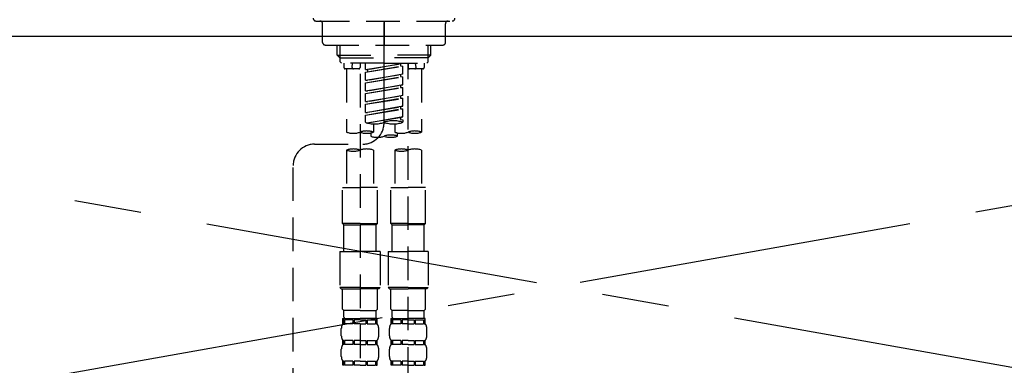
# Model space of a CAD drawing. Extents: x 163 to 26285, y -21830 to -13430.
# Drawn here: x 16977 to 17344, y -19308 to -19179 of the extents above; entities that cross this region are included whole.
import ezdxf

# ---------------------------------------------------------------- set-up
doc = ezdxf.new("R2010")
doc.units = 0
doc.header["$LTSCALE"] = 50
doc.header["$MEASUREMENT"] = 0
for name, pattern in [('CENTER', [2, 1.25, -0.25, 0.25, -0.25]), ('CENTER2', [1.125, 0.75, -0.125, 0.125, -0.125]), ('DASHED', [0.75, 0.5, -0.25])]:
    doc.linetypes.add(name, pattern=pattern)
doc.layers.get('0').update_dxf_attribs({"linetype": 'CONTINUOUS'})
for name, color, linetype in [('123-扉向き', 231, 'CENTER'), ('126-甲板', 2, 'CONTINUOUS'), ('150-機器', 8, 'CONTINUOUS'), ('160-文字', 254, 'CONTINUOUS')]:
    doc.layers.add(name, color=color, linetype=linetype)
doc.styles.add('KH001', font='txt')
doc.dimstyles.new('KH1xx030', dxfattribs={"dimscale": 30, "dimtxt": 2, "dimasz": 0.6, "dimexe": 0.3, "dimexo": 1.2, "dimgap": 0.5, "dimtad": 3, "dimdec": 1, "dimdsep": 46, "dimlunit": 6, "dimtxsty": 'KH001', "dimblk": 'DOT', "dimcen": 1, "dimdle": 1, "dimclrd": 256, "dimclre": 256, "dimclrt": 256, "dimadec": 0, "dimazin": 0, "dimtfac": 1, "dimtdec": 1, "dimtix": 1, "dimtmove": 2, "dimatfit": 3, "dimldrblk": 'CLOSEDBLANK', "dimfxl": 1, "dimtolj": 1, "dimtzin": 0, "dimlwd": -1, "dimlwe": -1, "dimarcsym": 0})

# ---------------------------------------------------------------- blocks, each defined once
blk = doc.blocks.new('_ClosedBlank')
at = {"color": 0, "linetype": 'ByBlock', "lineweight": -2}
for p, q in [((-1, 0.167), (0, 0)), ((-1, 0.167), (-1, -0.167)), ((0, 0), (-1, -0.167))]:
    blk.add_line(p, q, dxfattribs=at)
blk = doc.blocks.new('_Dot')
at = {"color": 0, "linetype": 'ByBlock', "lineweight": -2}
blk.add_line((-0.5, 0), (-1, 0), dxfattribs=at)
at = {"color": 0, "linetype": 'ByBlock', "const_width": 0.5}
blk.add_lwpolyline([(-0.25, 0, 1), (0.25, 0, 1)], format="xyb", close=True, dxfattribs=at)

msp = doc.modelspace()

# ---------------------------------------------------------------- linework, layer by layer
at = {"layer": '123-扉向き', "ltscale": 2}
for p, q in [((17703.02, -19184.89), (16653.02, -19371.89)), ((16653.02, -19184.89), (17703.02, -19371.89))]:
    msp.add_line(p, q, dxfattribs=at)
at = {"layer": '126-甲板'}
msp.add_lwpolyline([(17725.02, -19144.89), (15456.02, -19144.89), (15456.02, -19184.89), (17725.02, -19184.89)], close=True, dxfattribs=at)
at = {"layer": '150-機器', "color": 161, "linetype": 'CENTER2'}
msp.add_line((17113.01, -19217.27), (17113.01, -18885.28), dxfattribs=at)
at = {"layer": '150-機器', "color": 13, "linetype": 'DASHED', "ltscale": 0.5}
for p, q in [((17087.58, -19179.25), (17138.44, -19179.25)), ((17090.07, -19187.23), (17090.07, -19180.25)), ((17113.01, -19179.25), (17113.01, -19188.23)), ((17135.95, -19187.23), (17135.95, -19180.25)), ((17091.07, -19188.23), (17134.95, -19188.23)), ((17095.55, -19192.06), (17095.55, -19188.23)), ((17096.57, -19193.06), (17096.57, -19188.23)), ((17129.45, -19193.06), (17129.45, -19188.23)), ((17130.46, -19192.06), (17130.46, -19188.23)), ((17095.55, -19192.06), (17113.01, -19192.06)), ((17096.55, -19193.06), (17095.55, -19192.06)), ((17130.46, -19192.06), (17113.01, -19192.06)), ((17129.46, -19193.06), (17130.46, -19192.06)), ((17096.57, -19193.07), (17113.01, -19193.07)), ((17096.6, -19194.55), (17096.6, -19193.06)), ((17097.1, -19195.05), (17096.6, -19194.55)), ((17113.01, -19195.05), (17097.05, -19195.05)), ((17098.05, -19195.05), (17098.05, -19196.65)), ((17101.09, -19196.6), (17101.22, -19195.05)), ((17104.03, -19195.05), (17104.03, -19196.65)), ((17106.03, -19197.41), (17106.03, -19195.05)), ((17106.03, -19197.41), (17119.99, -19195.16)), ((17119.99, -19195.16), (17106.87, -19197.52)), ((17129.45, -19193.07), (17113.01, -19193.07)), ((17113.01, -19195.05), (17128.92, -19195.05)), ((17119.14, -19195.31), (17119.14, -19196.05)), ((17121.98, -19195.05), (17121.98, -19196.65)), ((17121.98, -19313.54), (17121.98, -19195.05)), ((17124.93, -19196.6), (17124.79, -19195.05)), ((17127.97, -19195.05), (17127.97, -19196.65)), ((17128.92, -19195.05), (17129.41, -19194.55)), ((17129.41, -19194.55), (17129.41, -19193.06)), ((17103.53, -19197.15), (17098.55, -19197.15)), ((17099.05, -19197.15), (17099.05, -19220.77)), ((17104.03, -19199.01), (17104.03, -19314.18)), ((17106.03, -19198.41), (17119.14, -19196.05)), ((17106.03, -19198.41), (17119.99, -19196.16)), ((17106.03, -19197.41), (17106.87, -19197.52)), ((17106.03, -19201.4), (17106.03, -19198.41)), ((17106.03, -19201.4), (17119.99, -19199.15)), ((17106.87, -19197.52), (17106.87, -19198.26)), ((17119.99, -19199.15), (17106.87, -19201.51)), ((17119.14, -19196.05), (17119.99, -19196.16)), ((17119.14, -19196.05), (17119.99, -19196.16)), ((17119.14, -19196.05), (17119.99, -19196.16)), ((17119.14, -19199.3), (17119.14, -19200.04)), ((17119.14, -19199.3), (17119.14, -19200.04)), ((17119.99, -19199.15), (17119.99, -19196.16)), ((17119.99, -19199.15), (17119.99, -19196.16)), ((17127.47, -19197.15), (17122.48, -19197.15)), ((17126.97, -19197.15), (17126.97, -19220.77)), ((17106.03, -19202.4), (17119.14, -19200.04)), ((17106.03, -19202.4), (17119.99, -19200.15)), ((17106.03, -19201.4), (17106.87, -19201.51)), ((17106.03, -19205.39), (17106.03, -19202.4)), ((17119.14, -19200.04), (17119.99, -19200.15)), ((17119.14, -19200.04), (17119.99, -19200.15)), ((17119.99, -19203.14), (17119.99, -19200.15)), ((17119.99, -19203.14), (17119.99, -19200.15)), ((17106.03, -19205.39), (17119.99, -19203.14)), ((17106.03, -19206.39), (17119.14, -19204.03)), ((17106.03, -19206.39), (17119.99, -19204.14)), ((17106.03, -19205.39), (17106.87, -19205.5)), ((17106.03, -19209.38), (17106.03, -19206.39)), ((17119.99, -19203.14), (17106.87, -19205.5)), ((17119.14, -19203.28), (17119.14, -19204.03)), ((17119.14, -19203.29), (17119.14, -19204.03)), ((17119.14, -19203.29), (17119.14, -19204.03)), ((17119.14, -19204.03), (17119.99, -19204.14)), ((17119.14, -19204.03), (17119.99, -19204.14)), ((17119.14, -19204.03), (17119.99, -19204.14)), ((17119.19, -19203.27), (17119.99, -19203.14)), ((17119.99, -19207.13), (17119.99, -19204.14)), ((17119.99, -19207.13), (17119.99, -19204.14)), ((17106.03, -19209.38), (17119.99, -19207.13)), ((17106.03, -19210.38), (17119.14, -19208.02)), ((17106.03, -19210.38), (17119.99, -19208.13)), ((17106.03, -19209.38), (17106.87, -19209.49)), ((17106.03, -19213.37), (17106.03, -19210.38)), ((17119.99, -19207.13), (17106.87, -19209.49)), ((17119.14, -19207.28), (17119.14, -19208.02)), ((17119.14, -19207.28), (17119.14, -19208.02)), ((17119.14, -19208.02), (17119.99, -19208.13)), ((17119.14, -19208.02), (17119.99, -19208.13)), ((17119.99, -19211.12), (17119.99, -19208.13)), ((17119.99, -19211.12), (17119.99, -19208.13)), ((17106.03, -19213.37), (17119.99, -19211.12)), ((17106.03, -19214.37), (17119.14, -19212.01)), ((17106.03, -19214.37), (17119.99, -19212.12)), ((17106.03, -19213.37), (17106.87, -19213.48)), ((17119.99, -19211.12), (17106.87, -19213.48)), ((17119.14, -19211.26), (17119.14, -19212.01)), ((17119.14, -19211.27), (17119.14, -19212.01)), ((17119.14, -19211.27), (17119.14, -19212.01)), ((17119.14, -19212.01), (17119.99, -19212.12)), ((17119.14, -19212.01), (17119.99, -19212.12)), ((17119.19, -19211.25), (17119.99, -19211.12)), ((17119.99, -19215.11), (17119.99, -19212.12)), ((17119.99, -19215.11), (17119.99, -19212.12)), ((17106.03, -19217.1), (17106.03, -19214.37)), ((17106.56, -19217.28), (17119.99, -19215.11)), ((17119.99, -19215.11), (17107.12, -19217.42)), ((17109.02, -19217.69), (17109.02, -19220.77)), ((17117, -19217.69), (17117, -19220.77)), ((17119.14, -19215.25), (17119.14, -19216)), ((17119.14, -19215.26), (17119.14, -19216)), ((17119.14, -19215.26), (17119.14, -19216)), ((17119.14, -19216), (17119.99, -19216.11)), ((17119.14, -19216), (17119.99, -19216.11)), ((17119.19, -19215.24), (17119.99, -19215.11)), ((17119.99, -19216.11), (17119.99, -19217.1)), ((17108.02, -19221.05), (17108.02, -19222.27)), ((17117.99, -19222.27), (17117.99, -19221.04)), ((17087.07, -19225.26), (17105.04, -19225.24)), ((17099.05, -19227.49), (17099.05, -19241.46)), ((17109.02, -19227.49), (17109.02, -19241.46)), ((17117, -19227.49), (17117, -19241.46)), ((17126.97, -19227.49), (17126.97, -19241.46)), ((17079.1, -19471.43), (17079.1, -19233.24)), ((17097.55, -19254.92), (17097.55, -19241.46)), ((17097.55, -19241.46), (17104.03, -19241.46)), ((17110.51, -19241.46), (17104.03, -19241.46)), ((17110.51, -19254.92), (17110.51, -19241.46)), ((17115.5, -19254.92), (17115.5, -19241.46)), ((17115.5, -19241.46), (17121.98, -19241.46)), ((17128.47, -19241.46), (17121.98, -19241.46)), ((17128.47, -19254.92), (17128.47, -19241.46)), ((17104.03, -19254.92), (17097.55, -19254.92)), ((17097.55, -19254.92), (17098.05, -19255.42)), ((17098.05, -19255.42), (17104.03, -19255.42)), ((17098.05, -19265.39), (17098.05, -19255.42)), ((17104.03, -19254.92), (17110.51, -19254.92)), ((17110.02, -19255.42), (17104.03, -19255.42)), ((17110.51, -19254.92), (17110.02, -19255.42)), ((17110.02, -19265.39), (17110.02, -19255.42)), ((17121.98, -19254.92), (17115.5, -19254.92)), ((17115.5, -19254.92), (17116, -19255.42)), ((17116, -19255.42), (17121.98, -19255.42)), ((17116, -19265.39), (17116, -19255.42)), ((17121.98, -19254.92), (17128.47, -19254.92)), ((17127.97, -19255.42), (17121.98, -19255.42)), ((17128.47, -19254.92), (17127.97, -19255.42)), ((17127.97, -19265.39), (17127.97, -19255.42)), ((17096.55, -19265.39), (17104.03, -19265.39)), ((17096.55, -19265.39), (17096.55, -19278.86)), ((17111.51, -19265.39), (17104.03, -19265.39)), ((17111.51, -19265.39), (17111.51, -19278.86)), ((17114.5, -19265.39), (17121.98, -19265.39)), ((17114.5, -19265.39), (17114.5, -19278.86)), ((17129.46, -19265.39), (17121.98, -19265.39)), ((17129.46, -19265.39), (17129.46, -19278.86)), ((17104.03, -19278.86), (17096.55, -19278.86)), ((17096.55, -19278.86), (17097.05, -19279.36)), ((17097.05, -19279.36), (17104.03, -19279.36)), ((17097.55, -19286.84), (17097.55, -19279.36)), ((17104.03, -19278.86), (17111.51, -19278.86)), ((17111.01, -19279.36), (17104.03, -19279.36)), ((17110.51, -19286.84), (17110.51, -19279.36)), ((17111.51, -19278.86), (17111.01, -19279.36)), ((17121.98, -19278.86), (17114.5, -19278.86)), ((17114.5, -19278.86), (17115, -19279.36)), ((17115, -19279.36), (17121.98, -19279.36)), ((17115.5, -19286.84), (17115.5, -19279.36)), ((17121.98, -19278.86), (17129.46, -19278.86)), ((17128.97, -19279.36), (17121.98, -19279.36)), ((17128.47, -19286.84), (17128.47, -19279.36)), ((17129.46, -19278.86), (17128.97, -19279.36)), ((17097.55, -19286.84), (17098.05, -19287.34)), ((17098.05, -19289.93), (17098.05, -19287.34)), ((17104.03, -19287.34), (17098.05, -19287.34)), ((17104.03, -19287.34), (17110.02, -19287.34)), ((17110.51, -19286.84), (17110.02, -19287.34)), ((17110.02, -19289.93), (17110.02, -19287.34)), ((17115.5, -19286.84), (17116, -19287.34)), ((17116, -19289.93), (17116, -19287.34)), ((17121.98, -19287.34), (17116, -19287.34)), ((17121.98, -19287.34), (17127.97, -19287.34)), ((17128.47, -19286.84), (17127.97, -19287.34)), ((17127.97, -19289.93), (17127.97, -19287.34)), ((17097.55, -19290.33), (17104.03, -19290.33)), ((17097.65, -19292.32), (17097.65, -19290.33)), ((17097.65, -19290.33), (17104.03, -19290.33)), ((17098.04, -19290.83), (17097.65, -19290.83)), ((17098.04, -19290.83), (17098.04, -19292.32)), ((17098.15, -19290.33), (17104.03, -19290.33)), ((17098.15, -19290.33), (17104.03, -19290.33)), ((17101.36, -19290.83), (17098.23, -19290.83)), ((17098.23, -19290.83), (17098.23, -19292.32)), ((17101.36, -19290.83), (17101.36, -19292.32)), ((17104.03, -19290.83), (17101.82, -19290.83)), ((17101.82, -19290.83), (17101.82, -19292.32)), ((17110.42, -19290.33), (17104.03, -19290.33)), ((17104.03, -19290.83), (17106.24, -19290.83)), ((17106.24, -19290.83), (17106.24, -19292.32)), ((17106.7, -19290.83), (17109.83, -19290.83)), ((17106.7, -19290.83), (17106.7, -19292.32)), ((17109.83, -19290.83), (17109.83, -19292.32)), ((17110.02, -19290.83), (17110.42, -19290.83)), ((17110.02, -19290.83), (17110.02, -19292.32)), ((17110.42, -19292.32), (17110.42, -19290.33)), ((17115.5, -19290.33), (17121.98, -19290.33)), ((17115.6, -19292.32), (17115.6, -19290.33)), ((17115.6, -19290.33), (17121.98, -19290.33)), ((17116, -19290.83), (17115.6, -19290.83)), ((17116, -19290.83), (17116, -19292.32)), ((17116.1, -19290.33), (17121.98, -19290.33)), ((17116.1, -19290.33), (17121.98, -19290.33)), ((17119.31, -19290.83), (17116.19, -19290.83)), ((17116.19, -19290.83), (17116.19, -19292.32)), ((17119.31, -19290.83), (17119.31, -19292.32)), ((17121.98, -19290.83), (17119.77, -19290.83)), ((17119.77, -19290.83), (17119.77, -19292.32)), ((17128.37, -19290.33), (17121.98, -19290.33)), ((17121.98, -19290.83), (17124.19, -19290.83)), ((17124.19, -19290.83), (17124.19, -19292.32)), ((17124.66, -19290.83), (17127.78, -19290.83)), ((17124.66, -19290.83), (17124.66, -19292.32)), ((17127.78, -19290.83), (17127.78, -19292.32)), ((17127.97, -19290.83), (17128.37, -19290.83)), ((17127.97, -19290.83), (17127.97, -19292.32)), ((17128.37, -19292.32), (17128.37, -19290.33)), ((17097.05, -19296.86), (17097.05, -19294.07)), ((17098.04, -19292.32), (17097.65, -19292.32)), ((17101.36, -19292.32), (17098.23, -19292.32)), ((17104.03, -19292.32), (17101.82, -19292.32)), ((17104.03, -19292.32), (17106.24, -19292.32)), ((17106.7, -19292.32), (17109.83, -19292.32)), ((17110.02, -19292.32), (17110.42, -19292.32)), ((17111.01, -19296.86), (17111.01, -19294.07)), ((17115, -19296.86), (17115, -19294.07)), ((17116, -19292.32), (17115.6, -19292.32)), ((17119.31, -19292.32), (17116.19, -19292.32)), ((17121.98, -19292.32), (17119.77, -19292.32)), ((17121.98, -19292.32), (17124.19, -19292.32)), ((17124.66, -19292.32), (17127.78, -19292.32)), ((17127.97, -19292.32), (17128.37, -19292.32)), ((17128.97, -19296.86), (17128.97, -19294.07)), ((17097.65, -19300.1), (17097.65, -19298.61)), ((17098.04, -19298.61), (17097.65, -19298.61)), ((17098.04, -19298.61), (17098.04, -19300.1)), ((17098.23, -19298.61), (17098.23, -19300.1)), ((17101.36, -19298.61), (17098.23, -19298.61)), ((17101.36, -19298.61), (17101.36, -19300.1)), ((17101.82, -19298.61), (17101.82, -19300.1)), ((17104.03, -19298.61), (17101.82, -19298.61)), ((17104.03, -19298.61), (17106.24, -19298.61)), ((17106.24, -19298.61), (17106.24, -19300.1)), ((17106.7, -19298.61), (17106.7, -19300.1)), ((17106.7, -19298.61), (17109.83, -19298.61)), ((17109.83, -19298.61), (17109.83, -19300.1)), ((17110.02, -19298.61), (17110.02, -19300.1)), ((17110.02, -19298.61), (17110.42, -19298.61)), ((17110.42, -19300.1), (17110.42, -19298.61)), ((17115.6, -19300.1), (17115.6, -19298.61)), ((17116, -19298.61), (17115.6, -19298.61)), ((17116, -19298.61), (17116, -19300.1)), ((17116.19, -19298.61), (17116.19, -19300.1)), ((17119.31, -19298.61), (17116.19, -19298.61)), ((17119.31, -19298.61), (17119.31, -19300.1)), ((17119.77, -19298.61), (17119.77, -19300.1)), ((17121.98, -19298.61), (17119.77, -19298.61)), ((17121.98, -19298.61), (17124.19, -19298.61)), ((17124.19, -19298.61), (17124.19, -19300.1)), ((17124.66, -19298.61), (17124.66, -19300.1)), ((17124.66, -19298.61), (17127.78, -19298.61)), ((17127.78, -19298.61), (17127.78, -19300.1)), ((17127.97, -19298.61), (17127.97, -19300.1)), ((17127.97, -19298.61), (17128.37, -19298.61)), ((17128.37, -19300.1), (17128.37, -19298.61)), ((17097.05, -19304.64), (17097.05, -19301.85)), ((17098.04, -19300.1), (17097.65, -19300.1)), ((17101.36, -19300.1), (17098.23, -19300.1)), ((17104.03, -19300.1), (17101.82, -19300.1)), ((17104.03, -19300.1), (17106.24, -19300.1)), ((17106.7, -19300.1), (17109.83, -19300.1)), ((17110.02, -19300.1), (17110.42, -19300.1)), ((17111.01, -19304.64), (17111.01, -19301.85)), ((17115, -19304.64), (17115, -19301.85)), ((17116, -19300.1), (17115.6, -19300.1)), ((17119.31, -19300.1), (17116.19, -19300.1)), ((17121.98, -19300.1), (17119.77, -19300.1)), ((17121.98, -19300.1), (17124.19, -19300.1)), ((17124.66, -19300.1), (17127.78, -19300.1)), ((17127.97, -19300.1), (17128.37, -19300.1)), ((17128.97, -19304.64), (17128.97, -19301.85)), ((17097.65, -19307.88), (17097.65, -19306.38)), ((17098.04, -19306.38), (17097.65, -19306.38)), ((17098.04, -19307.88), (17097.65, -19307.88)), ((17098.04, -19306.38), (17098.04, -19307.88)), ((17098.23, -19306.38), (17098.23, -19307.88)), ((17101.36, -19306.38), (17098.23, -19306.38)), ((17101.36, -19307.88), (17098.23, -19307.88)), ((17101.36, -19306.38), (17101.36, -19307.88)), ((17101.82, -19306.38), (17101.82, -19307.88)), ((17104.03, -19306.38), (17101.82, -19306.38)), ((17104.03, -19307.88), (17101.82, -19307.88)), ((17104.03, -19306.38), (17106.24, -19306.38)), ((17104.03, -19307.88), (17106.24, -19307.88)), ((17106.24, -19306.38), (17106.24, -19307.88)), ((17106.7, -19306.38), (17106.7, -19307.88)), ((17106.7, -19306.38), (17109.83, -19306.38)), ((17106.7, -19307.88), (17109.83, -19307.88)), ((17109.83, -19306.38), (17109.83, -19307.88)), ((17110.02, -19306.38), (17110.02, -19307.88)), ((17110.02, -19306.38), (17110.42, -19306.38)), ((17110.02, -19307.88), (17110.42, -19307.88)), ((17110.42, -19307.88), (17110.42, -19306.38)), ((17115.6, -19307.88), (17115.6, -19306.38)), ((17116, -19306.38), (17115.6, -19306.38)), ((17116, -19307.88), (17115.6, -19307.88)), ((17116, -19306.38), (17116, -19307.88)), ((17116.19, -19306.38), (17116.19, -19307.88)), ((17119.31, -19306.38), (17116.19, -19306.38)), ((17119.31, -19307.88), (17116.19, -19307.88)), ((17119.31, -19306.38), (17119.31, -19307.88)), ((17119.77, -19306.38), (17119.77, -19307.88)), ((17121.98, -19306.38), (17119.77, -19306.38)), ((17121.98, -19307.88), (17119.77, -19307.88)), ((17121.98, -19306.38), (17124.19, -19306.38)), ((17121.98, -19307.88), (17124.19, -19307.88)), ((17124.19, -19306.38), (17124.19, -19307.88)), ((17124.66, -19306.38), (17124.66, -19307.88)), ((17124.66, -19306.38), (17127.78, -19306.38)), ((17124.66, -19307.88), (17127.78, -19307.88)), ((17127.78, -19306.38), (17127.78, -19307.88)), ((17127.97, -19306.38), (17127.97, -19307.88)), ((17127.97, -19306.38), (17128.37, -19306.38)), ((17127.97, -19307.88), (17128.37, -19307.88)), ((17128.37, -19307.88), (17128.37, -19306.38))]:
    msp.add_line(p, q, dxfattribs=at)
for centre, radius, start, end in [((17087.58, -19178.25), 0.997, 180, 270), ((17089.07, -19180.25), 0.997, 0, 90), ((17136.94, -19180.25), 0.997, 90, 180), ((17138.44, -19178.25), 0.997, 270, 0), ((17091.07, -19187.23), 0.997, 180, 270), ((17134.95, -19187.23), 0.997, 270, 0), ((17098.55, -19196.65), 0.499, 180, 270), ((17101.58, -19196.65), 0.499, 175.0337, 270), ((17103.53, -19196.65), 0.499, 270, 0), ((17122.48, -19196.65), 0.499, 180, 270), ((17124.43, -19196.65), 0.499, 270, 4.9663), ((17127.47, -19196.65), 0.499, 270, 0), ((17105.03, -19217.27), 7.98, 270.0651, 0), ((17109.52, -19207.23), 10.47, 250.5288, 289.4712), ((17116.5, -19226.98), 10.47, 70.5288, 109.4712), ((17116.5, -19207.23), 10.47, 250.5288, 289.4712), ((17101.54, -19213.72), 7.48, 250.5288, 289.4712), ((17106.53, -19227.82), 7.48, 70.5288, 109.4712), ((17106.53, -19213.72), 7.48, 250.5288, 289.4712), ((17119.49, -19213.72), 7.48, 250.5288, 289.4712), ((17124.48, -19227.82), 7.48, 70.5288, 109.4712), ((17124.48, -19213.72), 7.48, 250.5288, 289.4712), ((17110.51, -19215.22), 7.48, 250.5288, 289.4712), ((17115.5, -19229.32), 7.48, 70.5288, 109.4712), ((17115.5, -19215.22), 7.48, 250.5288, 289.4712), ((17087.08, -19233.24), 7.98, 90.0651, 180), ((17101.54, -19234.54), 7.48, 70.5288, 109.4712), ((17101.54, -19220.43), 7.48, 250.5288, 289.4712), ((17106.53, -19234.54), 7.48, 70.5288, 109.4712), ((17119.49, -19234.54), 7.48, 70.5288, 109.4712), ((17119.49, -19220.43), 7.48, 250.5288, 289.4712), ((17124.48, -19234.54), 7.48, 70.5288, 109.4712), ((17098.45, -19289.93), 0.399, 180, 270), ((17109.62, -19289.93), 0.399, 270, 0), ((17116.4, -19289.93), 0.399, 180, 270), ((17127.57, -19289.93), 0.399, 270, 0), ((17099.9, -19294.07), 2.84, 142.1507, 180), ((17108.17, -19294.07), 2.84, 0, 37.8493), ((17117.85, -19294.07), 2.84, 142.1507, 180), ((17126.12, -19294.07), 2.84, 0, 37.8493), ((17099.9, -19296.86), 2.84, 180, 217.8493), ((17108.17, -19296.86), 2.84, 322.1507, 0), ((17117.85, -19296.86), 2.84, 180, 217.8493), ((17126.12, -19296.86), 2.84, 322.1507, 0), ((17099.9, -19301.85), 2.84, 142.1507, 180), ((17108.17, -19301.85), 2.84, 0, 37.8493), ((17117.85, -19301.85), 2.84, 142.1507, 180), ((17126.12, -19301.85), 2.84, 0, 37.8493), ((17099.9, -19304.64), 2.84, 180, 217.8493), ((17108.17, -19304.64), 2.84, 322.1507, 0), ((17117.85, -19304.64), 2.84, 180, 217.8493), ((17126.12, -19304.64), 2.84, 322.1507, 0)]:
    msp.add_arc(centre, radius, start, end, dxfattribs=at)

# ---------------------------------------------------------------- leaders
at = {"layer": '160-文字', "annotation_type": 0, "has_hookline": 1, "hookline_direction": 0, "text_width": 1319.09}
msp.add_leader([(16260.69, -19854.89), (16471.85, -18782.21), (16489.85, -18782.21)], dimstyle='KH1xx030', override={"dimgap": 0.5, "dimtad": 1}, dxfattribs=at)

doc.saveas('drawing.dxf')
